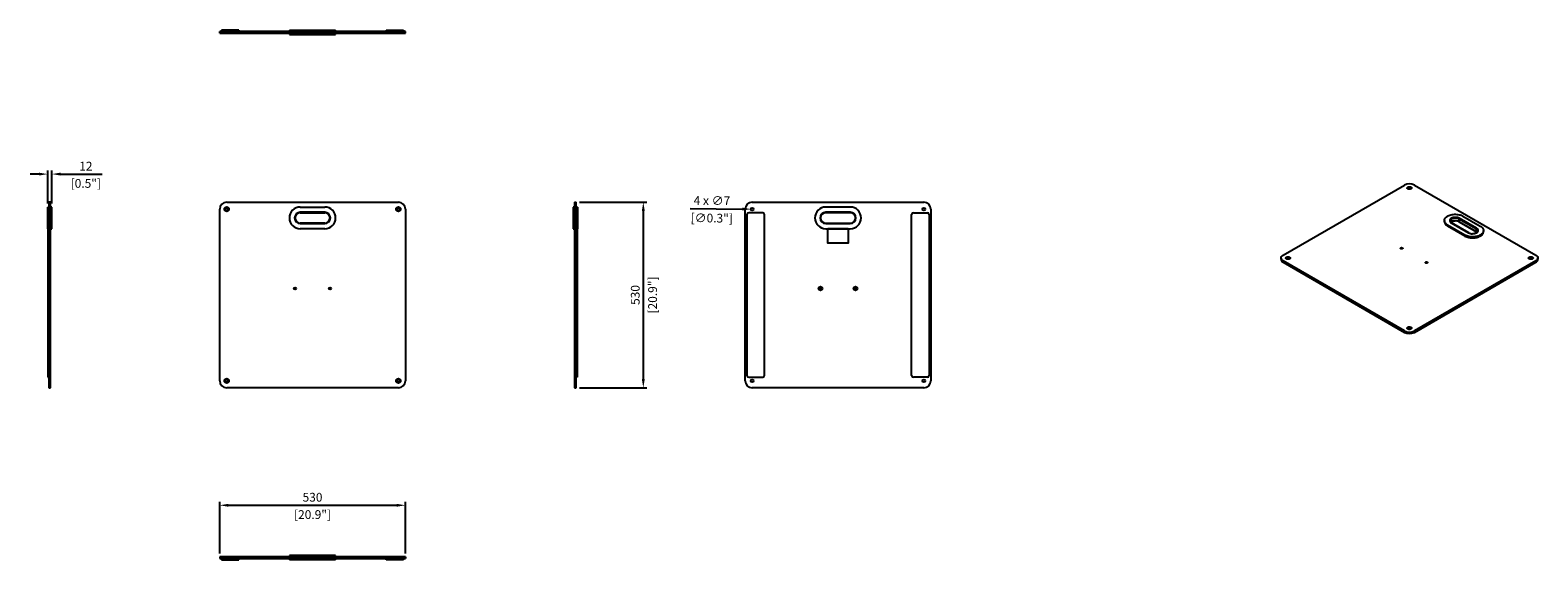
# Model space of a CAD drawing. Units: millimetres. Extents: x -806 to 3498, y -756 to 756.
import ezdxf

# ---------------------------------------------------------------- set-up
doc = ezdxf.new("R2010")
doc.units = ezdxf.units.MM
doc.header["$LTSCALE"] = 5
doc.header["$PDMODE"] = 35
doc.header["$PDSIZE"] = 10
doc.layers.add('02-CAD-Cotation', color=3, linetype='Continuous')
doc.layers.add('3-Rigging Element', color=6, linetype='Continuous')
doc.styles.get("Standard").update_dxf_attribs({"font": 'HUM521N.TTF'})
doc.dimstyles.new('L_Acoustics', dxfattribs={"dimscale": 0, "dimtxt": 2.5, "dimasz": 2.5, "dimexe": 1, "dimexo": 1, "dimgap": 1, "dimtad": 1, "dimdec": 1, "dimlfac": -1, "dimdsep": 46, "dimtxsty": 'Standard', "dimcen": 0, "dimclrd": 256, "dimclre": 256, "dimclrt": 256, "dimadec": 0, "dimazin": 2, "dimtfac": 1, "dimtdec": 1, "dimtofl": 0, "dimtmove": 0, "dimatfit": 3, "dimfxl": 0, "dimtolj": 1, "dimtzin": 0, "dimarcsym": 0})

# ---------------------------------------------------------------- blocks, each defined once
blk = doc.blocks.new('*D71')
at = {"layer": '02-CAD-Cotation', "lineweight": -2, "transparency": 16777216}
for p, q in [((-781, 345.1), (-806, 345.1)), ((-756, 261), (-756, 355.1)), ((-744, 261), (-744, 355.1)), ((-719, 345.1), (-600.1, 345.1))]:
    blk.add_line(p, q, dxfattribs=at)
at = {"layer": '02-CAD-Cotation', "transparency": 16777216}
for points in [[(-781, 349.3), (-781, 341), (-756, 345.1)], [(-719, 349.3), (-719, 341), (-744, 345.1)]]:
    blk.add_solid(points, dxfattribs=at)
at = {"layer": 'Defpoints', "color": 0, "transparency": 16777216}
for p in [(-744, 345.1), (-756, 251), (-744, 251)]:
    blk.add_point(p, dxfattribs=at)
at = {"layer": '02-CAD-Cotation', "transparency": 16777216, "char_height": 25, "attachment_point": 5}
for s, insert in [('\\A1;12', (-647.1, 367.8)), ('\\A1;[0.5"]', (-647.1, 318.6))]:
    blk.add_mtext(s, dxfattribs=dict(at, insert=insert))
blk = doc.blocks.new('*D72')
at = {"layer": '02-CAD-Cotation', "lineweight": -2, "transparency": 16777216}
for p, q in [((-265, -737.5), (-265, -590.2)), ((-240, -600.2), (240, -600.2)), ((265, -737.5), (265, -590.2))]:
    blk.add_line(p, q, dxfattribs=at)
at = {"layer": '02-CAD-Cotation', "transparency": 16777216}
for points in [[(-240, -596.1), (-240, -604.4), (-265, -600.2)], [(240, -596.1), (240, -604.4), (265, -600.2)]]:
    blk.add_solid(points, dxfattribs=at)
at = {"layer": 'Defpoints', "color": 0, "transparency": 16777216}
for p in [(265, -600.2), (-265, -747.5), (265, -747.5)]:
    blk.add_point(p, dxfattribs=at)
at = {"layer": '02-CAD-Cotation', "transparency": 16777216, "char_height": 25, "attachment_point": 5}
for s, insert in [('\\A1;530', (0, -577.3)), ('\\A1;[20.9"]', (0, -626.8))]:
    blk.add_mtext(s, dxfattribs=dict(at, insert=insert))
blk = doc.blocks.new('*D73')
at = {"layer": '02-CAD-Cotation', "lineweight": -2, "transparency": 16777216}
for p, q in [((762.5, 265), (954.2, 265)), ((944.2, 240), (944.2, -240)), ((762.5, -265), (954.2, -265))]:
    blk.add_line(p, q, dxfattribs=at)
at = {"layer": '02-CAD-Cotation', "transparency": 16777216}
for points in [[(940, 240), (948.3, 240), (944.2, 265)], [(940, -240), (948.3, -240), (944.2, -265)]]:
    blk.add_solid(points, dxfattribs=at)
at = {"layer": 'Defpoints', "color": 0, "transparency": 16777216}
for p in [(752.5, 265), (752.5, -265), (944.2, -265)]:
    blk.add_point(p, dxfattribs=at)
at = {"layer": '02-CAD-Cotation', "transparency": 16777216, "char_height": 25, "attachment_point": 5, "rotation": 90}
for s, insert in [('\\A1;[20.9"]', (970.7, 0)), ('\\A1;530', (921.2, 0))]:
    blk.add_mtext(s, dxfattribs=dict(at, insert=insert))
blk = doc.blocks.new('*D74')
at = {"layer": '02-CAD-Cotation', "lineweight": -2, "transparency": 16777216}
blk.add_line((1078.2, 246.9), (1226.4, 245.3), dxfattribs=at)
at = {"layer": '02-CAD-Cotation', "transparency": 16777216}
blk.add_solid([(1226.4, 249.5), (1226.4, 241.1), (1251.4, 245)], dxfattribs=at)
at = {"layer": 'Defpoints', "color": 0, "transparency": 16777216}
for p in [(1251.4, 245), (1258.6, 245)]:
    blk.add_point(p, dxfattribs=at)
at = {"layer": '02-CAD-Cotation', "transparency": 16777216, "char_height": 25, "attachment_point": 5, "rotation": 359.3965}
for s, insert in [('\\A1;4 x ∅7', (1140.1, 269.4)), ('\\A1;[∅0.3"]', (1139.5, 219.6))]:
    blk.add_mtext(s, dxfattribs=dict(at, insert=insert))

msp = doc.modelspace()

# ---------------------------------------------------------------- linework, layer by layer
at = {"layer": '3-Rigging Element', "linetype": 'Continuous', "lineweight": 25}
for p, q in [((-265, 747.5), (-265, 752.5)), ((265, 752.5), (-265, 752.5)), ((-265, 747.5), (265, 747.5)), ((265, 747.5), (265, 752.5)), ((-747.5, 265), (-752.5, 265)), ((-752.5, 265), (-752.5, -265)), ((-747.5, -265), (-747.5, 265)), ((-245, 265), (245, 265)), ((747.5, 265), (747.5, -265)), ((747.5, 265), (752.5, 265)), ((752.5, -265), (752.5, 265)), ((1255, 265), (1745, 265)), ((-265, -245), (-265, 245)), ((265, 245), (265, -245)), ((1235, -245), (1235, 245)), ((1765, 245), (1765, -245)), ((-752.5, -265), (-747.5, -265)), ((245, -265), (-245, -265)), ((747.5, -265), (752.5, -265)), ((1745, -265), (1255, -265)), ((-265, -747.5), (-265, -752.5)), ((265, -747.5), (-265, -747.5)), ((-265, -752.5), (265, -752.5)), ((265, -747.5), (265, -752.5))]:
    msp.add_line(p, q, dxfattribs=at)
at = {"layer": '3-Rigging Element', "color": 241, "linetype": 'Continuous', "lineweight": 25}
for p, q in [((-260, 755.5), (-260, 752.5)), ((-210, 755.5), (-260, 755.5)), ((-210, 755.5), (-210, 752.5)), ((-66, 756), (-66, 752.5)), ((-66, 756), (66, 756)), ((-66, 747.5), (-66, 744)), ((-66, 744), (66, 744)), ((66, 752.5), (66, 756)), ((66, 744), (66, 747.5)), ((210, 755.5), (210, 752.5)), ((210, 755.5), (260, 755.5)), ((260, 755.5), (260, 752.5)), ((2770.4, 113.66), (3116.88, 313.68)), ((3145.17, 313.68), (3491.65, 113.66)), ((-756, 189), (-756, 251)), ((-752.5, 251), (-756, 251)), ((-755.5, 235), (-752.5, 235)), ((-755.5, 235), (-755.5, -235)), ((-744, 251), (-747.5, 251)), ((-744, 189), (-744, 251)), ((-35, 251), (35, 251)), ((35, 236), (-35, 236)), ((-35, 236), (-35, 235)), ((-35, 235), (35, 235)), ((35, 235), (35, 236)), ((747.5, 251), (744, 251)), ((744, 251), (744, 189)), ((756, 251), (752.5, 251)), ((752.5, 235), (755.5, 235)), ((755.5, 235), (755.5, -235)), ((756, 251), (756, 189)), ((1240, 230), (1240, -230)), ((1285, 235), (1245, 235)), ((1290, -230), (1290, 230)), ((1535, 251), (1465, 251)), ((1535, 236), (1465, 236)), ((1465, 236), (1465, 235)), ((1535, 235), (1465, 235)), ((1535, 235), (1535, 236)), ((1710, -230), (1710, 230)), ((1715, 235), (1755, 235)), ((1760, 230), (1760, -230)), ((3272.45, 217.75), (3321.95, 189.18)), ((3272.45, 217.75), (3272.45, 209.59)), ((3322.65, 190.4), (3273.16, 218.98)), ((3283.76, 225.1), (3333.26, 196.53)), ((-756, 189), (-755.5, 189)), ((-747.5, 189), (-744, 189)), ((-35, 205), (-35, 204)), ((35, 205), (-35, 205)), ((-35, 204), (35, 204)), ((35, 189), (-35, 189)), ((35, 205), (35, 204)), ((744, 189), (747.5, 189)), ((755.5, 189), (756, 189)), ((1465, 205), (1535, 205)), ((1465, 204), (1465, 205)), ((1465, 204), (1535, 204)), ((1465, 189), (1535, 189)), ((1470, 187.5), (1470, 149.5)), ((1529, 188.5), (1471, 188.5)), ((1530, 149.5), (1530, 187.5)), ((1535, 204), (1535, 205)), ((3230.84, 212.45), (3230.84, 209.59)), ((3289.42, 171.22), (3239.92, 199.79)), ((3239.92, 196.93), (3239.92, 199.79)), ((3289.42, 168.36), (3239.92, 196.93)), ((3246.86, 211.17), (3246.84, 211.63)), ((3250.53, 205.91), (3300.03, 177.34)), ((3300.53, 177.39), (3251.03, 205.96)), ((3272.45, 209.59), (3321.95, 181.01)), ((3272.66, 209.13), (3322.15, 180.55)), ((3321.95, 181.01), (3321.95, 189.18)), ((3326.32, 183.51), (3326.34, 183.06)), ((3342.34, 181.01), (3342.34, 183.87)), ((1471, 148.5), (1529, 148.5)), ((3110.95, 132.52), (3111.2, 132.36)), ((3289.42, 171.22), (3289.42, 168.36)), ((2764.54, 105.5), (2764.54, 101.41)), ((3116.88, -102.69), (2770.4, 97.33)), ((2770.4, 93.25), (2770.4, 97.33)), ((2770.4, 93.25), (3116.88, -106.77)), ((3491.65, 97.33), (3145.17, -102.69)), ((3145.17, -106.77), (3491.65, 93.25)), ((3181.66, 91.7), (3181.91, 91.54)), ((3491.65, 97.33), (3491.65, 93.25)), ((3497.51, 101.41), (3497.51, 105.5)), ((3116.88, -102.69), (3116.88, -106.77)), ((3145.17, -102.69), (3145.17, -106.77)), ((-755.5, -235), (-752.5, -235)), ((755.5, -235), (752.5, -235)), ((1245, -235), (1285, -235)), ((1755, -235), (1715, -235)), ((-260, -752.5), (-260, -755.5)), ((-260, -755.5), (-210, -755.5)), ((-210, -755.5), (-210, -752.5)), ((-66, -744), (-66, -747.5)), ((66, -744), (-66, -744)), ((-66, -752.5), (-66, -756)), ((66, -756), (-66, -756)), ((-30, -752.5), (-30, -753)), ((-30, -753), (30, -753)), ((30, -753), (30, -752.5)), ((66, -747.5), (66, -744)), ((66, -756), (66, -752.5)), ((210, -755.5), (210, -752.5)), ((260, -755.5), (210, -755.5)), ((260, -755.5), (260, -752.5))]:
    msp.add_line(p, q, dxfattribs=at)
at = {"layer": '3-Rigging Element', "color": 241, "linetype": 'Continuous', "lineweight": 25, "flags": 128}
for points in [[(3126.5, 302.9), (3125.55, 303.6), (3124.92, 304.42), (3124.64, 305.29), (3124.73, 306.18), (3125.19, 307.03), (3125.99, 307.79), (3127.08, 308.42), (3128.4, 308.89), (3129.87, 309.15), (3131.41, 309.2), (3132.93, 309.04), (3134.34, 308.68), (3135.55, 308.13), (3136.5, 307.43), (3137.14, 306.62), (3137.42, 305.74), (3137.32, 304.85), (3136.86, 304), (3136.06, 303.24), (3134.97, 302.61), (3133.65, 302.15), (3132.18, 301.88), (3130.64, 301.83), (3129.12, 301.99), (3127.72, 302.35), (3126.5, 302.9)], [(3127.78, 302.33), (3127.47, 302.9), (3127.47, 303.55), (3127.82, 304.17), (3128.48, 304.7), (3129.39, 305.08), (3130.46, 305.28), (3131.59, 305.28), (3132.66, 305.08), (3133.57, 304.7), (3134.23, 304.17), (3134.58, 303.55), (3134.58, 302.9), (3134.27, 302.33)], [(3239.92, 199.79), (3237.68, 201.23), (3235.72, 202.81), (3234.07, 204.49), (3232.74, 206.27), (3231.76, 208.13), (3231.13, 210.03), (3230.85, 211.96), (3230.94, 213.9), (3231.4, 215.82), (3232.21, 217.7), (3233.36, 219.52), (3234.86, 221.25), (3236.66, 222.89), (3238.77, 224.4), (3241.14, 225.77), (3243.76, 226.98), (3246.58, 228.02), (3249.59, 228.89), (3252.74, 229.55), (3256, 230.02), (3259.33, 230.28), (3262.68, 230.34), (3266.03, 230.18), (3269.32, 229.81), (3272.53, 229.24), (3275.62, 228.48), (3278.54, 227.52), (3281.26, 226.39), (3283.76, 225.1)], [(3273.16, 218.98), (3270.91, 220.06), (3268.2, 220.92), (3265.12, 221.49), (3261.84, 221.68), (3258.56, 221.49), (3255.49, 220.92), (3252.78, 220.06), (3250.53, 218.98), (3248.66, 217.68), (3247.16, 216.11), (3246.18, 214.34), (3245.84, 212.45), (3246.18, 210.55), (3247.16, 208.78), (3248.66, 207.21), (3250.53, 205.91)], [(3246.84, 211.63), (3247.03, 212.98), (3247.58, 214.31), (3248.48, 215.56), (3249.71, 216.72), (3251.24, 217.75), (3253.02, 218.63), (3255.03, 219.34), (3257.21, 219.86), (3259.5, 220.18), (3261.84, 220.29), (3264.19, 220.18), (3266.48, 219.86), (3268.65, 219.34), (3270.66, 218.63), (3272.45, 217.75)], [(3230.84, 209.59), (3230.85, 209.1), (3231.13, 207.17), (3231.76, 205.27), (3232.74, 203.42), (3234.07, 201.64), (3235.72, 199.95), (3237.68, 198.38), (3239.92, 196.93)], [(3272.45, 209.59), (3270.66, 210.47), (3268.65, 211.18), (3266.48, 211.7), (3264.19, 212.02), (3261.84, 212.12), (3259.5, 212.02), (3257.21, 211.7), (3255.03, 211.18), (3253.02, 210.47), (3251.24, 209.59), (3249.71, 208.55), (3248.73, 207.67)], [(3248.88, 207.56), (3249.9, 208.4), (3251.16, 209.2), (3252.58, 209.91), (3254.12, 210.5), (3255.73, 210.97), (3257.41, 211.33), (3258.67, 211.51), (3259.94, 211.63), (3261.84, 211.7)], [(3333.26, 196.53), (3335.5, 195.08), (3337.46, 193.51), (3339.11, 191.82), (3340.44, 190.04), (3341.42, 188.19), (3342.06, 186.29), (3342.33, 184.36), (3342.24, 182.42), (3341.78, 180.5), (3340.97, 178.62), (3339.82, 176.8), (3338.32, 175.06), (3336.52, 173.43), (3334.41, 171.92), (3332.04, 170.55), (3329.42, 169.34), (3326.6, 168.29), (3323.59, 167.43), (3320.44, 166.76), (3317.18, 166.3), (3313.86, 166.03), (3310.5, 165.98), (3307.15, 166.14), (3303.86, 166.5), (3300.65, 167.07), (3297.57, 167.84), (3294.64, 168.79), (3291.92, 169.92), (3289.42, 171.22)], [(3289.42, 168.36), (3291.92, 167.07), (3294.64, 165.94), (3297.57, 164.98), (3300.65, 164.22), (3303.86, 163.65), (3307.15, 163.28), (3310.5, 163.12), (3313.86, 163.18), (3317.18, 163.44), (3320.44, 163.91), (3323.59, 164.57), (3326.6, 165.44), (3329.42, 166.48), (3332.04, 167.69), (3334.41, 169.06), (3336.52, 170.57), (3338.32, 172.21), (3339.82, 173.94), (3340.97, 175.76), (3341.78, 177.64), (3342.24, 179.56), (3342.34, 181.01)], [(3326.29, 183.45), (3326.34, 183.13), (3326.2, 181.97), (3325.81, 180.93), (3325.18, 179.93), (3324.34, 178.99), (3323.28, 178.12), (3322.02, 177.32), (3320.61, 176.61), (3319.06, 176.02), (3317.45, 175.55), (3315.77, 175.19), (3314.51, 175.01), (3313.24, 174.89), (3311.34, 174.82)], [(3324.49, 179.06), (3323.47, 179.98), (3321.95, 181.01)], [(3322.65, 177.34), (3324.52, 178.64), (3326.02, 180.2), (3327, 181.98), (3327.34, 183.87), (3327, 185.76), (3326.02, 187.54), (3324.52, 189.11), (3322.65, 190.4)], [(3110.95, 134.72), (3111.56, 134.21), (3111.84, 133.61), (3111.75, 132.99), (3111.29, 132.43), (3110.53, 131.99), (3109.56, 131.73), (3108.48, 131.68), (3107.44, 131.84), (3106.56, 132.19), (3105.94, 132.7), (3105.66, 133.3), (3105.76, 133.92), (3106.21, 134.48), (3106.97, 134.92), (3107.95, 135.19), (3109.02, 135.24), (3110.06, 135.08), (3110.95, 134.72)], [(2764.54, 101.41), (2764.6, 100.59), (2765, 98.96), (2765.81, 97.38), (2766.99, 95.88), (2768.53, 94.49), (2770.4, 93.25)], [(2770.4, 97.33), (2768.53, 98.58), (2766.99, 99.96), (2765.81, 101.46), (2765, 103.04), (2764.6, 104.67), (2764.6, 106.32), (2765, 107.95), (2765.81, 109.53), (2766.99, 111.03), (2768.53, 112.42), (2770.4, 113.66)], [(2780.02, 102.88), (2779.07, 103.58), (2778.43, 104.4), (2778.16, 105.27), (2778.25, 106.16), (2778.71, 107.01), (2779.51, 107.77), (2780.6, 108.4), (2781.92, 108.87), (2783.39, 109.13), (2784.93, 109.18), (2786.45, 109.02), (2787.86, 108.66), (2789.07, 108.11), (2790.02, 107.41), (2790.65, 106.6), (2790.93, 105.72), (2790.84, 104.83), (2790.38, 103.98), (2789.58, 103.22), (2788.49, 102.59), (2787.17, 102.13), (2785.7, 101.86), (2784.16, 101.81), (2782.64, 101.97), (2781.23, 102.33), (2780.02, 102.88)], [(2781.3, 102.31), (2780.99, 102.88), (2780.99, 103.53), (2781.34, 104.15), (2782, 104.68), (2782.91, 105.06), (2783.98, 105.26), (2785.11, 105.26), (2786.18, 105.06), (2787.09, 104.68), (2787.75, 104.15), (2788.1, 103.53), (2788.1, 102.88), (2787.79, 102.31)], [(3181.66, 93.9), (3182.27, 93.39), (3182.55, 92.79), (3182.46, 92.17), (3182, 91.61), (3181.24, 91.17), (3180.27, 90.91), (3179.19, 90.85), (3178.15, 91.02), (3177.27, 91.37), (3176.65, 91.88), (3176.38, 92.48), (3176.47, 93.1), (3176.92, 93.66), (3177.69, 94.1), (3178.66, 94.37), (3179.73, 94.42), (3180.77, 94.26), (3181.66, 93.9)], [(3472.98, 102.88), (3472.03, 103.58), (3471.4, 104.4), (3471.12, 105.27), (3471.21, 106.16), (3471.67, 107.01), (3472.47, 107.77), (3473.56, 108.4), (3474.88, 108.87), (3476.36, 109.13), (3477.9, 109.18), (3479.41, 109.02), (3480.82, 108.66), (3482.03, 108.11), (3482.99, 107.41), (3483.62, 106.6), (3483.9, 105.72), (3483.8, 104.83), (3483.35, 103.98), (3482.55, 103.22), (3481.46, 102.59), (3480.14, 102.13), (3478.66, 101.86), (3477.12, 101.81), (3475.61, 101.97), (3474.2, 102.33), (3472.98, 102.88)], [(3474.26, 102.31), (3473.95, 102.88), (3473.95, 103.53), (3474.3, 104.15), (3474.96, 104.68), (3475.87, 105.06), (3476.95, 105.26), (3478.07, 105.26), (3479.14, 105.06), (3480.05, 104.68), (3480.72, 104.15), (3481.06, 103.53), (3481.06, 102.88), (3480.76, 102.31)], [(3491.65, 113.66), (3493.52, 112.42), (3495.06, 111.03), (3496.25, 109.53), (3497.05, 107.95), (3497.46, 106.32), (3497.46, 104.67), (3497.05, 103.04), (3496.25, 101.46), (3495.06, 99.96), (3493.52, 98.58), (3491.65, 97.33)], [(3491.65, 93.25), (3493.52, 94.49), (3495.06, 95.88), (3496.25, 97.38), (3497.05, 98.96), (3497.46, 100.59), (3497.51, 101.41)], [(3126.5, -97.14), (3125.55, -96.44), (3124.92, -95.62), (3124.64, -94.75), (3124.73, -93.86), (3125.19, -93.01), (3125.99, -92.25), (3127.08, -91.62), (3128.4, -91.15), (3129.87, -90.89), (3131.41, -90.84), (3132.93, -91), (3134.34, -91.36), (3135.55, -91.91), (3136.5, -92.61), (3137.14, -93.42), (3137.42, -94.3), (3137.32, -95.19), (3136.86, -96.04), (3136.06, -96.8), (3134.97, -97.43), (3133.65, -97.89), (3132.18, -98.16), (3130.64, -98.21), (3129.12, -98.05), (3127.72, -97.69), (3126.5, -97.14)], [(3127.78, -97.71), (3127.47, -97.14), (3127.47, -96.49), (3127.82, -95.87), (3128.48, -95.34), (3129.39, -94.96), (3130.46, -94.76), (3131.59, -94.76), (3132.66, -94.96), (3133.57, -95.34), (3134.23, -95.87), (3134.58, -96.49), (3134.58, -97.14), (3134.27, -97.71)]]:
    msp.add_lwpolyline(points, dxfattribs=at)
at = {"layer": '3-Rigging Element', "color": 241, "linetype": 'Continuous', "lineweight": 25}
for centre, radius in [((-245, 245), 6.4), ((-245, 245), 3.6), ((245, 245), 6.4), ((245, 245), 3.6), ((1255, 245), 3.6), ((1745, 245), 3.6), ((-50, 18.5), 3.1), ((50, 18.5), 3.1), ((1450, 18.5), 5.4), ((1450, 18.5), 3.1), ((1550, 18.5), 5.4), ((1550, 18.5), 3.1), ((-245, -245), 6.4), ((-245, -245), 3.6), ((245, -245), 6.4), ((245, -245), 3.6), ((1255, -245), 3.6), ((1745, -245), 3.6)]:
    msp.add_circle(centre, radius, dxfattribs=at)
for centre, radius, start, end in [((3131.03, 286.52), 30.62, 62.49143, 117.50857), ((3131.03, 298.87), 4.75, 46.83451, 133.15893), ((-35, 220), 31, 90, 270), ((-35, 220), 16, 90, 270), ((-35, 220), 15, 90, 270), ((35, 220), 31, 270, 90), ((35, 220), 16, 270, 89.99996), ((35, 220), 15, 270, 90), ((1245, 230), 5, 90, 180), ((1285, 230), 5, 0, 90), ((1465, 220), 31, 90, 270), ((1465, 220), 16, 90, 270), ((1465, 220), 15, 90, 270), ((1535, 220), 31, 270, 90), ((1535, 220), 16, 270, 90), ((1535, 220), 15, 270, 90), ((1715, 230), 5, 90, 180), ((1755, 230), 5, 0, 90), ((3273.98, 217.68), 1.54, 122.60548, 177.39452), ((1471, 187.5), 1, 90, 180), ((1529, 187.5), 1, 0, 90), ((3253.78, 212.41), 7, 189.71109, 246.96338), ((3250.82, 205.51), 0.503, 65.69288, 125.61758), ((3262.36, 190.01), 21.7, 61.73956, 91.37911), ((3272.92, 209.53), 0.48, 172.74417, 235.94365), ((3300.32, 176.95), 0.49, 63.76242, 126.40867), ((3311.34, 199.14), 24.56, 242.56909, 297.43091), ((3310.82, 196.51), 21.7, 241.73956, 271.37911), ((3322.45, 180.96), 0.507, 174.51122, 232.80613), ((3323.48, 189.11), 1.54, 122.60548, 177.39452), ((3318.77, 182.21), 7.66, 9.81504, 65.51831), ((3317.93, 172.53), 9.05, 45.27288, 62.29822), ((1471, 149.5), 1, 180, 270), ((1529, 149.5), 1, 270, 0), ((3108.77, 128.45), 4.61, 61.83318, 122.19831), ((3108.75, 123.49), 9.01, 75.66922, 104.33078), ((2784.54, 98.85), 4.75, 46.83451, 133.15893), ((3179.48, 87.63), 4.61, 61.83318, 122.19831), ((3179.46, 82.67), 9.01, 75.66922, 104.33078), ((3477.51, 98.85), 4.75, 46.83451, 133.15893), ((3131.03, -75.53), 30.62, 242.49143, 297.50857), ((3131.03, -79.61), 30.62, 242.49143, 297.50857), ((3131.03, -101.17), 4.75, 46.83451, 133.15893), ((1245, -230), 5, 180, 270), ((1285, -230), 5, 270, 0), ((1715, -230), 5, 180, 270), ((1755, -230), 5, 270, 0)]:
    msp.add_arc(centre, radius, start, end, dxfattribs=at)
at = {"layer": '3-Rigging Element', "linetype": 'Continuous', "lineweight": 25}
for centre, start, end in [((-245, 245), 90, 180), ((245, 245), 0, 90), ((1255, 245), 90, 180), ((1745, 245), 0, 90), ((-245, -245), 180, 270), ((245, -245), 270, 0), ((1255, -245), 180, 270), ((1745, -245), 270, 0)]:
    msp.add_arc(centre, 20, start, end, dxfattribs=at)

# ---------------------------------------------------------------- dimensions: what is measured, and where the dimension line sits
at = {"layer": '02-CAD-Cotation'}
for base, p1, p2, picture, middle in [((-744, 345.13), (-756, 251), (-744, 251), '*D71', (-647.06, 345.13)), ((265, -600.22), (-265, -747.5), (265, -747.5), '*D72', (0, -600.22))]:
    dim = msp.add_linear_dim(base=base, p1=p1, p2=p2, dimstyle='L_Acoustics', override={"dimscale": 10, "dimpost": '\\X'}, dxfattribs=at)
    dim.commit()
    dim.dimension.update_dxf_attribs({"geometry": picture, "text_midpoint": middle})
dim = msp.add_diameter_dim_2p(p1=(1258.6, 244.96), p2=(1251.4, 245.04), text='4 x <>', dimstyle='L_Acoustics', override={"dimscale": 10, "dimdec": 0, "dimpost": '\\X'}, dxfattribs=at)
dim.commit()
dim.dimension.update_dxf_attribs({"geometry": '*D74', "text_midpoint": (1139.82, 246.21)})
dim = msp.add_linear_dim(base=(944.18, -265), p1=(752.5, 265), p2=(752.5, -265), angle=90, dimstyle='L_Acoustics', override={"dimscale": 10, "dimpost": '\\X'}, dxfattribs=at)
dim.commit()
dim.dimension.update_dxf_attribs({"geometry": '*D73', "text_midpoint": (944.18, 0)})

doc.saveas('drawing.dxf')
